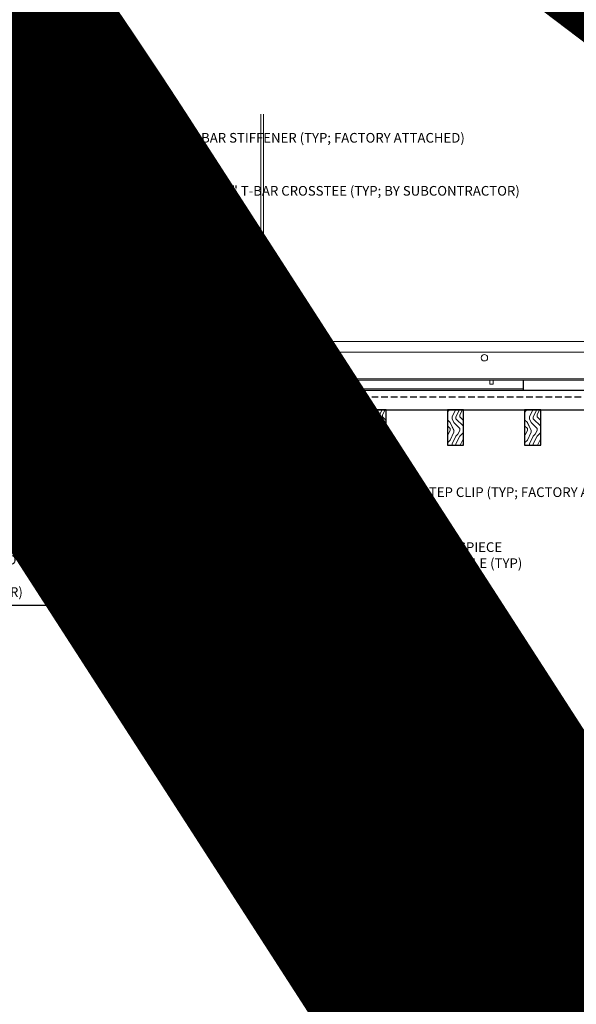
# Model space of a CAD drawing. Units: inches. Extents: x 0 to 3506, y 0 to 1152.
# Drawn here: x 1083 to 1104, y 698 to 736 of the extents above; entities that cross this region are included whole.
import ezdxf
from ezdxf import colors
from ezdxf.entities.mleader import LeaderData, LeaderLine
from ezdxf.enums import TextEntityAlignment as Align
from ezdxf.math import Vec2, Vec3

# ---------------------------------------------------------------- set-up
doc = ezdxf.new("R2010")
doc.units = ezdxf.units.IN
doc.header["$MEASUREMENT"] = 0
doc.header["$PDMODE"] = 3
doc.header["$PDSIZE"] = 0.15625
doc.linetypes.add('HIDDEN', pattern=[0.375, 0.25, -0.125])
doc.layers.get('0').update_dxf_attribs({"lineweight": 25})
for name, color, linetype, lineweight in [('E-LITE-CLNG', 7, 'Continuous', 25), ('Z-ANNO-DIMS', 1, 'Continuous', 25), ('Z-ANNO-NOTE', 7, 'Continuous', 35), ('Z-CLNG-SUSP', 3, 'Continuous', 18), ('Z-CLNG-TEES', 3, 'Continuous', 18), ('Z-CLNG-WOOD', 5, 'Continuous', 25), ('Z-CLNG-WOOD-PATT', 2, 'Continuous', 15), ('Z-CLNG-WOOD-TRIM', 4, 'Continuous', 25)]:
    doc.layers.add(name, color=color, linetype=linetype, lineweight=lineweight)
doc.layers.add('Z-ANNO-NPLT', color=252, linetype='Continuous', lineweight=35, plot=False)
doc.styles.add('1-4', font='arial.ttf', dxfattribs={"height": 0.375})
doc.styles.get("Standard").update_dxf_attribs({"font": 'arial.ttf', "height": 0.09375})
doc.dimstyles.new('1-4', dxfattribs={"dimscale": 4, "dimtxt": 0.09375, "dimasz": 0.125, "dimexe": 0.09375, "dimexo": 0.0625, "dimgap": 0.0625, "dimtad": 1, "dimtoh": 1, "dimdec": 5, "dimzin": 3, "dimdsep": 46, "dimlunit": 5, "dimtxsty": '1-4', "dimblk": 'ARCHTICK', "dimcen": 0, "dimdle": 0.09375, "dimclrd": 256, "dimclre": 256, "dimclrt": 256, "dimadec": 1, "dimazin": 0, "dimtfac": 1, "dimtdec": 5, "dimtofl": 0, "dimtmove": 0, "dimatfit": 3, "dimfxl": 0, "dimfrac": 2, "dimtolj": 1, "dimtzin": 0, "dimlwd": -1, "dimlwe": -1, "dimarcsym": 0})
pattern_1 = [(90, (998.8014, 714.1738), (-1.5, 1.5), [0.075, -1.425]), (90, (998.6514, 713.1238), (-1.5, 1.5), [0.15, -1.35]), (90, (998.5764, 714.0988), (-1.5, 1.5), [0.075, -1.425]), (90, (998.4264, 713.1988), (-1.5, 1.5), [0.075, -1.425]), (90, (998.3514, 714.0988), (-1.5, 1.5), [0.075, -1.425]), (90, (998.2764, 713.2738), (-1.5, 1.5), [0.075, -1.425]), (90, (998.2014, 714.0988), (-1.5, 1.5), [0.075, -1.425]), (90, (998.0514, 713.2738), (-1.5, 1.5), [0.075, -0.825, 0.075, -0.525]), (90, (997.9014, 713.2738), (-1.5, 1.5), [0.15, -0.75, 0.075, -0.525]), (90, (997.6764, 713.1988), (-1.5, 1.5), [0.075, -0.225, 0.075, -0.6, 0.075, -0.45]), (90, (997.5264, 713.1238), (-1.5, 1.5), [0.075, -0.3, 0.15, -0.975]), (90, (997.4514, 714.0988), (-1.5, 1.5), [0.075, -1.425]), (90, (997.3764, 713.1238), (-1.5, 1.5), [0.075, -0.375, 0.075, -0.975]), (135, (998.8014, 712.9738), (-1.5, 7e-16), [0.212132, -1.909189]), (135, (998.8014, 714.2488), (-1.5, 7e-16), [0.424264, -1.697056]), (135, (998.0514, 714.2488), (-1.5, 7e-16), [0.106065, -2.015255]), (135, (997.9014, 712.9738), (-1.5, 7e-16), [0.318198, -1.803122]), (135, (997.9014, 714.2488), (-1.5, 7e-16), [0.53033, -1.59099]), (135, (997.6764, 714.2488), (-1.5, 7e-16), [0.318198, -1.803122]), (45, (997.5264, 713.9488), (9e-16, 1.5), [0.106065, -2.015255]), (45, (998.7264, 713.4238), (9e-16, 1.5), [0.212132, -1.909189]), (45, (998.1264, 713.4988), (9e-16, 1.5), [0.212132, -1.909189]), (45, (998.4264, 713.9488), (9e-16, 1.5), [0.212132, -1.909189]), (45, (997.8264, 713.8738), (9e-16, 1.5), [0.212132, -1.909189]), (45, (997.6764, 713.9488), (9e-16, 1.5), [0.318198, -1.803122]), (45, (998.5764, 713.5738), (9e-16, 1.5), [0.318198, -1.803122]), (45, (998.5014, 713.7988), (9e-16, 1.5), [0.318198, -1.803122]), (45, (997.9764, 713.5738), (9e-16, 1.5), [0.318198, -1.803122]), (45, (997.9014, 713.7238), (9e-16, 1.5), [0.318198, -1.803122]), (116.56505, (998.50144, 713.0488), (-6e-10, 1.5), [0.167705, -3.186397]), (116.56505, (998.57644, 714.1738), (-6e-10, 1.5), [0.67082, -2.683282]), (116.56505, (998.35144, 714.1738), (-6e-10, 1.5), [0.67082, -2.683282]), (116.56505, (998.20144, 714.1738), (-6e-10, 1.5), [0.670821, -1.005, 0.335415, -1.342866]), (116.56505, (997.97644, 714.3238), (-6e-10, 1.5), [0.167705, -3.186397]), (116.56505, (997.45144, 712.9738), (-6e-10, 1.5), [0.167705, -3.186397]), (116.56505, (997.45144, 714.1738), (-6e-10, 1.5), [0.33541, -3.018692]), (63.43495, (998.80144, 713.7988), (6e-10, 1.5), [0.33541, -3.018692]), (63.43495, (998.42644, 713.2738), (6e-10, 1.5), [0.33541, -3.018692]), (63.43495, (998.65144, 713.2738), (6e-10, 1.5), [0.167705, -3.186392]), (63.43495, (998.27644, 713.3488), (6e-10, 1.5), [0.503115, -2.850987]), (63.43495, (998.27644, 713.6488), (6e-10, 1.5), [0.33541, -3.018692]), (63.43495, (998.20144, 713.7988), (6e-10, 1.5), [0.33541, -3.018692]), (63.43495, (998.05144, 713.3488), (6e-10, 1.5), [0.167705, -3.186392]), (63.43495, (997.90144, 713.4238), (6e-10, 1.5), [0.167705, -3.186392]), (63.43495, (997.60144, 714.0238), (6e-10, 1.5), [0.167705, -3.186392]), (63.43495, (998.12644, 713.9488), (6e-10, 1.5), [0.167705, -3.186392]), (63.43495, (997.67644, 713.2738), (6e-10, 1.5), [0.503115, -2.850987]), (63.43495, (997.52644, 713.1988), (6e-10, 1.5), [0.33541, -3.018692]), (63.43495, (997.97644, 714.0238), (6e-10, 1.5), [0.1677, -1.5093, 0.1677, -1.509402]), (63.43495, (997.67644, 713.5738), (6e-10, 1.5), [0.33541, -3.018692]), (63.43495, (997.52644, 713.6488), (6e-10, 1.5), [0.33541, -3.018692]), (63.43495, (997.37644, 713.1988), (6e-10, 1.5), [0.33541, -3.018692]), (63.43495, (997.37644, 713.6488), (6e-10, 1.5), [0.33541, -3.018692])]
pattern_2 = [(90, (986.8014, 714.1738), (-1.5, 1.5), [0.075, -1.425]), (90, (986.6514, 713.1238), (-1.5, 1.5), [0.15, -1.35]), (90, (986.5764, 714.0988), (-1.5, 1.5), [0.075, -1.425]), (90, (986.4264, 713.1988), (-1.5, 1.5), [0.075, -1.425]), (90, (986.3514, 714.0988), (-1.5, 1.5), [0.075, -1.425]), (90, (986.2764, 713.2738), (-1.5, 1.5), [0.075, -1.425]), (90, (986.2014, 714.0988), (-1.5, 1.5), [0.075, -1.425]), (90, (986.0514, 713.2738), (-1.5, 1.5), [0.075, -0.825, 0.075, -0.525]), (90, (985.9014, 713.2738), (-1.5, 1.5), [0.15, -0.75, 0.075, -0.525]), (90, (985.6764, 713.1988), (-1.5, 1.5), [0.075, -0.225, 0.075, -0.6, 0.075, -0.45]), (90, (985.5264, 713.1238), (-1.5, 1.5), [0.075, -0.3, 0.15, -0.975]), (90, (985.4514, 714.0988), (-1.5, 1.5), [0.075, -1.425]), (90, (985.3764, 713.1238), (-1.5, 1.5), [0.075, -0.375, 0.075, -0.975]), (135, (986.8014, 712.9738), (-1.5, 7e-16), [0.212132, -1.909189]), (135, (986.8014, 714.2488), (-1.5, 7e-16), [0.424264, -1.697056]), (135, (986.0514, 714.2488), (-1.5, 7e-16), [0.106065, -2.015255]), (135, (985.9014, 712.9738), (-1.5, 7e-16), [0.318198, -1.803122]), (135, (985.9014, 714.2488), (-1.5, 7e-16), [0.53033, -1.59099]), (135, (985.6764, 714.2488), (-1.5, 7e-16), [0.318198, -1.803122]), (45, (985.5264, 713.9488), (9e-16, 1.5), [0.106065, -2.015255]), (45, (986.7264, 713.4238), (9e-16, 1.5), [0.212132, -1.909189]), (45, (986.1264, 713.4988), (9e-16, 1.5), [0.212132, -1.909189]), (45, (986.4264, 713.9488), (9e-16, 1.5), [0.212132, -1.909189]), (45, (985.8264, 713.8738), (9e-16, 1.5), [0.212132, -1.909189]), (45, (985.6764, 713.9488), (9e-16, 1.5), [0.318198, -1.803122]), (45, (986.5764, 713.5738), (9e-16, 1.5), [0.318198, -1.803122]), (45, (986.5014, 713.7988), (9e-16, 1.5), [0.318198, -1.803122]), (45, (985.9764, 713.5738), (9e-16, 1.5), [0.318198, -1.803122]), (45, (985.9014, 713.7238), (9e-16, 1.5), [0.318198, -1.803122]), (116.56505, (986.50144, 713.0488), (-6e-10, 1.5), [0.167705, -3.186397]), (116.56505, (986.57644, 714.1738), (-6e-10, 1.5), [0.67082, -2.683282]), (116.56505, (986.35144, 714.1738), (-6e-10, 1.5), [0.67082, -2.683282]), (116.56505, (986.20144, 714.1738), (-6e-10, 1.5), [0.670821, -1.005, 0.335415, -1.342866]), (116.56505, (985.97644, 714.3238), (-6e-10, 1.5), [0.167705, -3.186397]), (116.56505, (985.45144, 712.9738), (-6e-10, 1.5), [0.167705, -3.186397]), (116.56505, (985.45144, 714.1738), (-6e-10, 1.5), [0.33541, -3.018692]), (63.43495, (986.80144, 713.7988), (6e-10, 1.5), [0.33541, -3.018692]), (63.43495, (986.42644, 713.2738), (6e-10, 1.5), [0.33541, -3.018692]), (63.43495, (986.65144, 713.2738), (6e-10, 1.5), [0.167705, -3.186392]), (63.43495, (986.27644, 713.3488), (6e-10, 1.5), [0.503115, -2.850987]), (63.43495, (986.27644, 713.6488), (6e-10, 1.5), [0.33541, -3.018692]), (63.43495, (986.20144, 713.7988), (6e-10, 1.5), [0.33541, -3.018692]), (63.43495, (986.05144, 713.3488), (6e-10, 1.5), [0.167705, -3.186392]), (63.43495, (985.90144, 713.4238), (6e-10, 1.5), [0.167705, -3.186392]), (63.43495, (985.60144, 714.0238), (6e-10, 1.5), [0.167705, -3.186392]), (63.43495, (986.12644, 713.9488), (6e-10, 1.5), [0.167705, -3.186392]), (63.43495, (985.67644, 713.2738), (6e-10, 1.5), [0.503115, -2.850987]), (63.43495, (985.52644, 713.1988), (6e-10, 1.5), [0.33541, -3.018692]), (63.43495, (985.97644, 714.0238), (6e-10, 1.5), [0.1677, -1.5093, 0.1677, -1.509402]), (63.43495, (985.67644, 713.5738), (6e-10, 1.5), [0.33541, -3.018692]), (63.43495, (985.52644, 713.6488), (6e-10, 1.5), [0.33541, -3.018692]), (63.43495, (985.37644, 713.1988), (6e-10, 1.5), [0.33541, -3.018692]), (63.43495, (985.37644, 713.6488), (6e-10, 1.5), [0.33541, -3.018692])]

# ---------------------------------------------------------------- blocks, each defined once
blk = doc.blocks.new('_ARCHTICK')
at = {"color": 0, "linetype": 'ByBlock', "const_width": 0.15}
blk.add_lwpolyline([(-0.5, -0.5), (0.5, 0.5)], dxfattribs=at)
blk = doc.blocks.new('*D1')
at = {"layer": 'Defpoints', "color": 0, "transparency": 16777216}
for p in [(1075.812, 719.597), (1084.187, 719.597), (1084.187, 713.392)]:
    blk.add_point(p, dxfattribs=at)
at = {"layer": 'Z-ANNO-DIMS', "transparency": 16777216}
for p, q in [((1075.812, 719.347), (1075.812, 713.017)), ((1084.187, 719.347), (1084.187, 713.017)), ((1075.437, 713.392), (1084.562, 713.392))]:
    blk.add_line(p, q, dxfattribs=at)
at = {"layer": 'Z-ANNO-DIMS', "transparency": 16777216, "xscale": 0.5, "yscale": 0.5, "zscale": 0.5, "rotation": 180}
blk.add_blockref('_ARCHTICK', (1075.812, 713.392), dxfattribs=at)
at = {"layer": 'Z-ANNO-DIMS', "transparency": 16777216, "xscale": 0.5, "yscale": 0.5, "zscale": 0.5}
blk.add_blockref('_ARCHTICK', (1084.187, 713.392), dxfattribs=at)
at = {"layer": 'Z-ANNO-DIMS', "transparency": 16777216, "insert": (1080, 715.151), "char_height": 0.375, "attachment_point": 5, "style": '1-4'}
blk.add_mtext('\\A1;REFER TO FIXTURE\\PMANUFACTURER\\PFOR RECOMMENDED \\PCUT OUT, IN  FIELD \\P(BY SUBCONTRACTOR)', dxfattribs=at)

msp = doc.modelspace()

# ---------------------------------------------------------------- hatches: boundary and pattern name
at = {"layer": 'Z-CLNG-WOOD-PATT'}
h = msp.add_hatch(dxfattribs=at)
h.set_pattern_fill('ENDGRAIN', color=256, scale=1.5, angle=90, style=0)
h.set_pattern_definition(pattern_2)
h.paths.add_polyline_path([(1084.819765, 720.972219), (1084.194765, 720.972219), (1084.194765, 719.597219), (1084.819765, 719.597219)])
h = msp.add_hatch(dxfattribs=at)
h.set_pattern_fill('ENDGRAIN', color=256, scale=1.5, angle=90, style=0)
h.set_pattern_definition(pattern_2)
h.paths.add_polyline_path([(1087.819765, 719.597219), (1087.819765, 720.972219), (1087.194765, 720.972219), (1087.194765, 719.597219)])
h = msp.add_hatch(dxfattribs=at)
h.set_pattern_fill('ENDGRAIN', color=256, scale=1.5, angle=90, style=0)
h.set_pattern_definition(pattern_2)
h.paths.add_polyline_path([(1090.819765, 719.597219), (1090.819765, 720.972219), (1090.194765, 720.972219), (1090.194765, 719.597219)])
h = msp.add_hatch(dxfattribs=at)
h.set_pattern_fill('ENDGRAIN', color=256, scale=1.5, angle=90, style=0)
h.set_pattern_definition(pattern_1)
h.paths.add_polyline_path([(1093.194765, 719.597219), (1093.819765, 719.597219), (1093.819765, 720.972219), (1093.194765, 720.972219)])
h = msp.add_hatch(dxfattribs=at)
h.set_pattern_fill('ENDGRAIN', color=256, scale=1.5, angle=90, style=0)
h.set_pattern_definition(pattern_1)
h.paths.add_polyline_path([(1096.819765, 720.972219), (1096.194765, 720.972219), (1096.194765, 719.597219), (1096.819765, 719.597219)])
h = msp.add_hatch(dxfattribs=at)
h.set_pattern_fill('ENDGRAIN', color=256, scale=1.5, angle=90, style=0)
h.set_pattern_definition(pattern_1)
h.paths.add_polyline_path([(1099.819765, 719.597219), (1099.819765, 720.972219), (1099.194765, 720.972219), (1099.194765, 719.597219)])
h = msp.add_hatch(dxfattribs=at)
h.set_pattern_fill('ENDGRAIN', color=256, scale=1.5, angle=90, style=0)
h.set_pattern_definition(pattern_1)
h.paths.add_polyline_path([(1102.819765, 719.597219), (1102.819765, 720.972219), (1102.194765, 720.972219), (1102.194765, 719.597219)])

# ---------------------------------------------------------------- linework, layer by layer
at = {"layer": 'E-LITE-CLNG'}
for p, q in [((1083.350472, 720.824106), (1083.350472, 719.597219)), ((1084, 719.597219), (1076, 719.597219)), ((1084, 719.669389), (1083.350472, 719.669389)), ((1084, 719.669389), (1084, 719.597219))]:
    msp.add_line(p, q, dxfattribs=at)
msp.add_arc((1072.772328, 721.34835), 10.59161, 357.1103871, 21.94827, dxfattribs=at)
at = {"layer": 'Z-CLNG-SUSP'}
for p, q in [((1090.570265, 721.764219), (1090.570265, 722.222219)), ((1091.319265, 722.180219), (1090.570265, 722.180219)), ((1091.319265, 721.764219), (1091.319265, 722.222219)), ((1090.946265, 721.764219), (1090.382265, 721.764219)), ((1090.975927, 721.797419), (1090.770765, 721.797419)), ((1090.770765, 721.797419), (1090.770765, 721.764219)), ((1090.946265, 721.764219), (1090.770765, 721.764219)), ((1090.800427, 721.886293), (1090.800427, 721.797419)), ((1090.833227, 721.905219), (1091.056302, 721.905219)), ((1090.872596, 721.797419), (1090.872596, 721.886293)), ((1090.946265, 721.779419), (1091.294265, 721.779419)), ((1090.946265, 721.779419), (1090.946265, 721.746219)), ((1090.975927, 721.779419), (1090.975927, 721.868293)), ((1091.231802, 721.887219), (1091.008727, 721.887219)), ((1091.048096, 721.779419), (1091.048096, 721.868293)), ((1091.192434, 721.779419), (1091.192434, 721.868293)), ((1091.264602, 721.868293), (1091.264602, 721.779419)), ((1091.294265, 721.779419), (1091.294265, 721.746219)), ((1091.483265, 721.764219), (1091.294265, 721.764219)), ((1090.946265, 721.746219), (1091.294265, 721.746219))]:
    msp.add_line(p, q, dxfattribs=at)
msp.add_lwpolyline([(1091.507265, 722.117719), (1091.507265, 722.180219), (1091.757265, 722.180219), (1091.757265, 722.222219), (1090.382265, 722.222219), (1090.382265, 721.722219), (1091.507265, 721.722219), (1091.507265, 722.093719)], dxfattribs=at)
msp.add_lwpolyline([(1092.233265, 722.093719), (1091.507265, 722.093719), (1091.507265, 721.722219), (1090.757265, 721.722219), (1090.757265, 721.746219), (1091.483265, 721.746219), (1091.483265, 722.117719), (1092.233265, 722.117719)], close=True, dxfattribs=at)
at = {"layer": 'Z-CLNG-SUSP', "extrusion": (0, 0, -1), "flags": 128}
for points in [[(-1090.872596, 721.886293), (-1090.855419, 721.900146), (-1090.836512, 721.902746), (-1090.817604, 721.900146), (-1090.800427, 721.886293)], [(-1091.014638, 721.887219), (-1090.982579, 721.900146), (-1090.944765, 721.902746), (-1090.90695, 721.900146), (-1090.872596, 721.886293)], [(-1090.975927, 721.868293), (-1090.993104, 721.882146), (-1091.012012, 721.884746), (-1091.030919, 721.882146), (-1091.048096, 721.868293)], [(-1091.087955, 721.887219), (-1091.071925, 721.900146), (-1091.053018, 721.902746), (-1091.034111, 721.900146), (-1091.018081, 721.887219)], [(-1091.048096, 721.868293), (-1091.08245, 721.882146), (-1091.120265, 721.884746), (-1091.158079, 721.882146), (-1091.192434, 721.868293)], [(-1091.192434, 721.868293), (-1091.209611, 721.882146), (-1091.228518, 721.884746), (-1091.247425, 721.882146), (-1091.264602, 721.868293)]]:
    msp.add_lwpolyline(points, dxfattribs=at)
at = {"layer": 'Z-CLNG-SUSP'}
for centre, start, end in [((1090.833227, 721.867333), 90, 149.969892), ((1091.008727, 721.849333), 90, 149.969892), ((1091.056302, 721.867333), 31.6605967, 90), ((1091.231802, 721.849333), 30.030108, 90)]:
    msp.add_arc(centre, 0.037886, start, end, dxfattribs=at)
at = {"layer": 'Z-CLNG-TEES'}
for p, q in [((1091.954965, 725.272597), (1091.876353, 725.318359)), ((1091.954965, 725.392047), (1091.93103, 725.407498)), ((1083.117964, 723.617719), (1091.132265, 723.617719)), ((1091.569765, 723.117719), (1091.132265, 723.617719)), ((1092.444765, 723.117719), (1092.882265, 723.617719)), ((1092.882265, 723.617719), (1115.132265, 723.617719)), ((1083.198785, 723.211469), (1091.487734, 723.211469)), ((1091.132265, 722.430219), (1091.132265, 722.930219)), ((1091.194765, 722.992719), (1091.900913, 722.992719)), ((1091.569765, 722.992719), (1091.569765, 723.117719)), ((1091.632265, 722.992719), (1091.569765, 722.992719)), ((1091.757265, 722.867719), (1091.882265, 722.992719)), ((1091.900913, 722.992719), (1091.882265, 722.992719)), ((1091.900913, 722.992719), (1091.882265, 722.992719)), ((1091.99164, 722.936972), (1091.99164, 723.050556)), ((1092.819765, 722.992719), (1092.113616, 722.992719)), ((1092.444765, 722.992719), (1092.444765, 723.117719)), ((1092.526796, 723.211469), (1115.487734, 723.211469)), ((1092.882265, 722.430219), (1092.882265, 722.930219)), ((1091.757265, 722.492719), (1091.757265, 722.867719)), ((1083.33122, 722.180219), (1090.382265, 722.180219)), ((1091.99164, 722.367719), (1091.194765, 722.367719)), ((1091.502389, 722.242719), (1091.481889, 722.222219)), ((1091.632265, 722.242719), (1091.502389, 722.242719)), ((1091.528278, 722.180219), (1091.507265, 722.159206)), ((1091.632265, 722.180219), (1091.528278, 722.180219)), ((1091.632265, 722.222219), (1091.632265, 722.367719)), ((1091.757265, 722.492719), (1091.882265, 722.367719)), ((1091.882265, 722.367719), (1091.99164, 722.367719)), ((1092.02289, 722.367719), (1092.819765, 722.367719)), ((1092.382265, 722.222219), (1092.382265, 722.367719)), ((1092.382265, 722.242719), (1092.51214, 722.242719)), ((1092.382265, 722.180219), (1092.486252, 722.180219)), ((1092.486252, 722.180219), (1092.507265, 722.159206)), ((1092.51214, 722.242719), (1092.53264, 722.222219)), ((1093.445265, 722.180219), (1114.382265, 722.180219)), ((1083.335958, 722.117719), (1090.382265, 722.117719)), ((1083.354946, 721.784719), (1090.163515, 721.784719)), ((1090.163515, 722.117719), (1090.163515, 721.722219)), ((1093.445265, 722.117719), (1114.382265, 722.117719)), ((1093.664015, 721.722219), (1093.664015, 722.117719)), ((1093.664015, 721.784719), (1102.151104, 721.784719)), ((1083.357338, 721.722219), (1090.163515, 721.722219)), ((1093.664015, 721.722219), (1102.151104, 721.722219))]:
    msp.add_line(p, q, dxfattribs=at)
at = {"layer": 'Z-CLNG-TEES', "linetype": 'HIDDEN', "ltscale": 2}
for p, q in [((1083.117964, 723.617719), (1076.882036, 723.617719)), ((1083.198785, 723.211469), (1076.801215, 723.211469)), ((1083.33122, 722.180219), (1076.66878, 722.180219)), ((1083.354946, 721.784719), (1076.645054, 721.784719)), ((1083.335958, 722.117719), (1076.664042, 722.117719)), ((1083.357338, 721.722219), (1076.642662, 721.722219))]:
    msp.add_line(p, q, dxfattribs=at)
at = {"layer": 'Z-CLNG-TEES'}
for points in [[(1091.873212, 725.15341), (1092.059565, 725.269263), (1092.059565, 732.440944)], [(1091.954965, 725.204235), (1091.954965, 732.440944)], [(1091.873212, 724.89341), (1092.059565, 725.009263), (1092.059565, 725.146097)], [(1091.873212, 724.63341), (1092.059565, 724.749263), (1092.059565, 724.886097)], [(1091.873212, 724.37341), (1092.059565, 724.489263), (1092.059565, 724.626097)], [(1088.8457, 722.117719), (1088.8457, 721.972219), (1088.9707, 721.972219), (1088.9707, 722.117719)], [(1094.8457, 722.117719), (1094.8457, 721.972219), (1094.9707, 721.972219), (1094.9707, 722.117719)], [(1100.8457, 722.117719), (1100.8457, 721.972219), (1100.9707, 721.972219), (1100.9707, 722.117719)]]:
    msp.add_lwpolyline(points, dxfattribs=at)
for points in [[(1092.059565, 725.331156), (1092.138177, 725.285394, -0.565349132), (1092.139478, 725.195778), (1091.954965, 725.081069), (1091.954965, 724.944235)], [(1091.954965, 725.019231), (1091.876353, 725.064993, -0.579286609), (1091.876941, 725.155729)], [(1091.954965, 724.759231), (1091.876353, 724.804993, -0.579286609), (1091.876941, 724.895729)], [(1091.954965, 724.684235), (1091.954965, 724.821069), (1092.139478, 724.935778, 0.565349132), (1092.138177, 725.025394), (1092.059565, 725.071156)], [(1092.059565, 724.811156), (1092.138177, 724.765394, -0.565349132), (1092.139478, 724.675778), (1091.954965, 724.561069), (1091.954965, 724.424235)], [(1091.954965, 724.499231), (1091.876353, 724.544993, -0.579286609), (1091.876941, 724.635729)], [(1092.059565, 724.551156), (1092.138177, 724.505394, -0.565349132), (1092.139478, 724.415778), (1091.954965, 724.301069), (1091.954965, 724.260082, 0.067528088), (1091.97304, 724.126859)], [(1092.059565, 724.366097), (1092.059565, 724.295471, 0.034909522), (1092.064428, 724.225907), (1091.954965, 724.107269, 0.421221583), (1091.92464, 722.967193, 0.150322581), (1091.99164, 722.936972)], [(1092.059584, 724.291145), (1092.138177, 724.245394, -0.47961221), (1092.150303, 724.164729), (1091.954965, 723.953019, 0.368497477), (1091.984145, 723.056594, 0.077459836), (1091.99164, 723.050556)], [(1091.876941, 724.375729, 0.579286609), (1091.876353, 724.284993), (1091.954965, 724.239231)], [(1092.02289, 722.936972, 0.150322581), (1092.08989, 722.967193, 0.367662255), (1092.158084, 723.997455, -0.062856539), (1092.096628, 724.106555)], [(1092.02289, 723.050556, 0.077459836), (1092.030385, 723.056594, 0.366440948), (1092.062127, 723.950763, -0.041413731), (1092.016521, 724.019734)]]:
    msp.add_lwpolyline(points, format="xyb", dxfattribs=at)
for points in [[(1092.42914, 722.176032), (1092.382265, 722.148969), (1092.05414, 722.148969, -0.414213562), (1092.02289, 722.180219), (1092.02289, 723.180219, -0.414213562), (1092.05414, 723.211469), (1092.101015, 723.211469, 0.414213562), (1092.132265, 723.242719), (1092.132265, 723.586469, 0.414213562), (1092.101015, 723.617719), (1091.913515, 723.617719, 0.414213562), (1091.882265, 723.586469), (1091.882265, 723.242719, 0.414213562), (1091.913515, 723.211469), (1091.96039, 723.211469, -0.414213562), (1091.99164, 723.180219), (1091.99164, 722.180219, -0.414213562), (1091.96039, 722.148969), (1091.632265, 722.148969), (1091.58539, 722.176032, 1.303225373), (1091.569765, 722.117719), (1092.444765, 722.117719, 1.303225373)], [(1091.96039, 723.228139), (1091.913515, 723.228139, -0.414213562), (1091.89789, 723.243764), (1091.89789, 723.587514, -0.414213562), (1091.913515, 723.603139), (1092.101015, 723.603139, -0.414213562), (1092.11664, 723.587514), (1092.11664, 723.243764, -0.414213562), (1092.101015, 723.228139), (1092.05414, 723.228139, 0.414213562), (1092.007265, 723.181264, 0.414213562)]]:
    msp.add_lwpolyline(points, format="xyb", close=True, dxfattribs=at)
for centre, radius in [((1091.902665, 725.363558), 0.0523), ((1083.382265, 722.992719), 0.125), ((1091.257265, 722.836469), 0.078125), ((1092.757265, 722.836469), 0.078125), ((1100.632265, 722.992719), 0.125), ((1090.382265, 722.695844), 0.15625), ((1091.257265, 722.523969), 0.078125), ((1092.757265, 722.523969), 0.078125), ((1093.632265, 722.695844), 0.15625)]:
    msp.add_circle(centre, radius, dxfattribs=at)
for centre, start, end in [((1091.194765, 722.930219), 90, 180), ((1092.819765, 722.930219), 360, 90), ((1091.194765, 722.430219), 180, 270), ((1092.819765, 722.430219), 270, 0)]:
    msp.add_arc(centre, 0.0625, start, end, dxfattribs=at)
at = {"layer": 'Z-CLNG-WOOD'}
msp.add_line((1083.557258, 720.972219), (1083.557258, 721.722219), dxfattribs=at)
at = {"layer": 'Z-CLNG-WOOD', "linetype": 'HIDDEN'}
for p, q in [((1083.557258, 721.472219), (1091.507265, 721.472219)), ((1092.507265, 721.472219), (1115.507265, 721.472219))]:
    msp.add_line(p, q, dxfattribs=at)
at = {"layer": 'Z-CLNG-WOOD'}
msp.add_lwpolyline([(1083.557258, 720.972219), (1091.507265, 720.972219), (1091.507265, 721.722219), (1083.557258, 721.722219)], dxfattribs=at)
for points in [[(1092.507265, 720.972219), (1115.507265, 720.972219), (1115.507265, 721.722219), (1092.507265, 721.722219)], [(1084.194765, 719.597219), (1084.819765, 719.597219), (1084.819765, 720.972219), (1084.194765, 720.972219)], [(1087.194765, 719.597219), (1087.819765, 719.597219), (1087.819765, 720.972219), (1087.194765, 720.972219)], [(1090.194765, 719.597219), (1090.819765, 719.597219), (1090.819765, 720.972219), (1090.194765, 720.972219)], [(1093.194765, 719.597219), (1093.819765, 719.597219), (1093.819765, 720.972219), (1093.194765, 720.972219)], [(1096.194765, 719.597219), (1096.819765, 719.597219), (1096.819765, 720.972219), (1096.194765, 720.972219)], [(1099.194765, 719.597219), (1099.819765, 719.597219), (1099.819765, 720.972219), (1099.194765, 720.972219)], [(1102.194765, 719.597219), (1102.819765, 719.597219), (1102.819765, 720.972219), (1102.194765, 720.972219)]]:
    msp.add_lwpolyline(points, close=True, dxfattribs=at)
at = {"layer": 'Z-CLNG-WOOD-TRIM'}
for points in [[(1104.651104, 722.117719), (1104.651104, 721.722219), (1102.150376, 721.722219)], [(1102.151104, 721.722219), (1102.151104, 722.117719)]]:
    msp.add_lwpolyline(points, dxfattribs=at)

# ---------------------------------------------------------------- texts
at = {"layer": 'Z-ANNO-NPLT'}
msp.add_text('5/8" THICK MEMBERS', height=132, rotation=32.8258798, dxfattribs=at).set_placement((11.245932, 106.770135), align=Align.TOP_LEFT)

# ---------------------------------------------------------------- dimensions: what is measured, and where the dimension line sits
at = {"layer": 'Z-ANNO-DIMS'}
dim = msp.add_linear_dim(base=(1084.1875, 713.39191), p1=(1075.8125, 719.597219), p2=(1084.1875, 719.597219), text='REFER TO FIXTURE\\PMANUFACTURER\\PFOR RECOMMENDED \\PCUT OUT, IN  FIELD \\P(BY SUBCONTRACTOR)', dimstyle='1-4', override={"dimpost": '"'}, dxfattribs=at)
dim.commit()
dim.dimension.update_dxf_attribs({"geometry": '*D1', "text_midpoint": (1080, 715.151034)})

# ---------------------------------------------------------------- leaders
at = {"layer": 'Z-ANNO-NOTE'}
ml = msp.add_multileader_mtext('Standard', dxfattribs=at)
ml.set_content('9WOOD LIFT & LOCK CROSSPIECE \\PBACKER WOOD CEILING GRILLE (TYP) ', color=256, style='1-4')
ml.set_leader_properties()
ml.build(insert=Vec2(0, 0))
ml.multileader.update_dxf_attribs({"leader_type": 2, "text_right_attachment_type": 3, "dogleg_length": 0.36, "arrow_head_size": 0.375, "scale": 4})
ctx = ml.context
ctx.base_point, ctx.scale, ctx.char_height, ctx.arrow_head_size, ctx.landing_gap_size, ctx.plane_origin = Vec3(1092.934616, 715.589889), 4, 0.375, 0.375, 0.36, Vec3(1088.012661, 713.102408)
ctx.right_attachment = 3
notes = []
notes.append((ctx, [(0, (1, 1, 0), (1091.494616, 715.589889), (1, 0), 1.44, [(0, [(1087.501729, 719.597219), (1090.92589, 715.754087)], 0, [])])]))
ctx.mtext.insert, ctx.mtext.flow_direction = Vec3(1093.294616, 715.832513), 5
for ctx, leaders in notes:
    for number, flags, end, landing, length, lines in leaders:
        leader = LeaderData()
        leader.index, (leader.has_last_leader_line, leader.has_dogleg_vector, leader.attachment_direction) = number, flags
        leader.last_leader_point, leader.dogleg_vector, leader.dogleg_length = Vec3(end), Vec3(landing), length
        for number, points, colour, breaks in lines:
            line = LeaderLine()
            line.index, line.vertices, line.color, line.breaks = number, Vec3.list(points), colors.encode_raw_color(colour), breaks
            leader.lines.append(line)
        ctx.leaders.append(leader)

# ---------------------------------------------------------------- next in the draw order: leaders
ml = msp.add_multileader_mtext('Standard', dxfattribs=at)
ml.set_content('15/16" T-BAR CROSSTEE (TYP; BY SUBCONTRACTOR)', color=256)
ml.set_leader_properties()
ml.build(insert=Vec2(0, 0))
ml.multileader.update_dxf_attribs({"leader_type": 2, "text_right_attachment_type": 3, "dogleg_length": 0.36, "arrow_head_size": 0.375, "scale": 4})
ctx = ml.context
ctx.base_point, ctx.scale, ctx.char_height, ctx.arrow_head_size, ctx.landing_gap_size, ctx.plane_origin = Vec3(1089.124384, 729.415933), 4, 0.375, 0.375, 0.36, Vec3(1084.921862, 728.929263)
ctx.right_attachment = 3
notes = []
notes.append((ctx, [(0, (1, 1, 0), (1087.684384, 729.415933), (1, 0), 1.44, [(0, [(1088.294729, 723.617719), (1087.635267, 729.174766)], 0, [])])]))
ctx.mtext.insert, ctx.mtext.width, ctx.mtext.flow_direction = Vec3(1089.484384, 729.658557), 7.59413789, 5
ctx.mtext.has_bg_fill, ctx.mtext.bg_color, ctx.mtext.bg_scale_factor, ctx.mtext.bg_transparency, ctx.mtext.use_window_bg_color = 1, -1023410167, 1.5, 0, 1
ml = msp.add_multileader_mtext('Standard', dxfattribs=at)
ml.set_content('9WOOD SINGLE STEP CLIP (TYP; FACTORY ATTACHED)', color=256)
ml.set_leader_properties()
ml.build(insert=Vec2(0, 0))
ml.multileader.update_dxf_attribs({"leader_type": 2, "text_right_attachment_type": 3, "dogleg_length": 0.36, "arrow_head_size": 0.375, "scale": 4})
ctx = ml.context
ctx.base_point, ctx.scale, ctx.char_height, ctx.arrow_head_size, ctx.landing_gap_size, ctx.plane_origin = Vec3(1093.983875, 717.721803), 4, 0.375, 0.375, 0.36, Vec3(1094.888085, 716.695803)
ctx.right_attachment = 3
notes.append((ctx, [(0, (1, 1, 0), (1092.543875, 717.721803), (1, 0), 1.44, [(0, [(1090.944765, 722.180219), (1092.705826, 717.520772)], 0, [])])]))
ctx.mtext.insert, ctx.mtext.width, ctx.mtext.flow_direction = Vec3(1094.343875, 717.964428), 7.26454879, 5
ctx.mtext.has_bg_fill, ctx.mtext.bg_color, ctx.mtext.bg_scale_factor, ctx.mtext.bg_transparency, ctx.mtext.use_window_bg_color = 1, -1023410167, 1.5, 0, 1
for ctx, leaders in notes:
    for number, flags, end, landing, length, lines in leaders:
        leader = LeaderData()
        leader.index, (leader.has_last_leader_line, leader.has_dogleg_vector, leader.attachment_direction) = number, flags
        leader.last_leader_point, leader.dogleg_vector, leader.dogleg_length = Vec3(end), Vec3(landing), length
        for number, points, colour, breaks in lines:
            line = LeaderLine()
            line.index, line.vertices, line.color, line.breaks = number, Vec3.list(points), colors.encode_raw_color(colour), breaks
            leader.lines.append(line)
        ctx.leaders.append(leader)

# ---------------------------------------------------------------- next in the draw order: leaders
ml = msp.add_multileader_mtext('Standard', dxfattribs=at)
ml.set_content('15/16" HD T-BAR STIFFENER (TYP; FACTORY ATTACHED)', color=256)
ml.set_leader_properties()
ml.build(insert=Vec2(0, 0))
ml.multileader.update_dxf_attribs({"leader_type": 2, "text_right_attachment_type": 3, "dogleg_length": 0.36, "arrow_head_size": 0.375, "scale": 4})
ctx = ml.context
ctx.base_point, ctx.scale, ctx.char_height, ctx.arrow_head_size, ctx.landing_gap_size, ctx.plane_origin = Vec3(1086.260807, 731.473402), 4, 0.375, 0.375, 0.36, Vec3(1084.9059, 730.986732)
ctx.right_attachment = 3
notes = []
notes.append((ctx, [(0, (1, 1, 0), (1084.820807, 731.473402), (1, 0), 1.44, [(0, [(1085.614318, 721.947736), (1084.80635, 730.910705)], 0, [])])]))
ctx.mtext.insert, ctx.mtext.width, ctx.mtext.flow_direction = Vec3(1086.620807, 731.716026), 7.31905389, 5
ctx.mtext.has_bg_fill, ctx.mtext.bg_color, ctx.mtext.bg_scale_factor, ctx.mtext.bg_transparency, ctx.mtext.use_window_bg_color = 1, -1023410167, 1.5, 0, 1
for ctx, leaders in notes:
    for number, flags, end, landing, length, lines in leaders:
        leader = LeaderData()
        leader.index, (leader.has_last_leader_line, leader.has_dogleg_vector, leader.attachment_direction) = number, flags
        leader.last_leader_point, leader.dogleg_vector, leader.dogleg_length = Vec3(end), Vec3(landing), length
        for number, points, colour, breaks in lines:
            line = LeaderLine()
            line.index, line.vertices, line.color, line.breaks = number, Vec3.list(points), colors.encode_raw_color(colour), breaks
            leader.lines.append(line)
        ctx.leaders.append(leader)

# ---------------------------------------------------------------- next in the draw order: linework, layer by layer
at = {"layer": 'Z-CLNG-SUSP'}
for p, q in [((1091.95844, 722.916719), (1091.95844, 722.568719)), ((1091.95844, 722.916719), (1091.99164, 722.916719)), ((1091.99164, 722.916719), (1091.99164, 722.568719)), ((1091.783388, 722.578094), (1091.947388, 722.609344)), ((1091.783388, 722.515594), (1091.947388, 722.546844)), ((1091.813458, 722.666789), (1091.865388, 722.718719)), ((1091.813458, 722.093719), (1091.813458, 722.666789)), ((1091.839739, 722.666789), (1091.865388, 722.718719)), ((1091.917317, 722.666789), (1091.839739, 722.666789)), ((1091.85064, 722.631181), (1091.85064, 722.854257)), ((1091.917317, 722.666789), (1091.865388, 722.718719)), ((1091.95844, 722.887057), (1091.869565, 722.887057)), ((1091.95844, 722.814888), (1091.869565, 722.814888)), ((1091.95844, 722.67055), (1091.869565, 722.67055)), ((1091.869565, 722.598381), (1091.95844, 722.598381)), ((1091.917317, 722.093719), (1091.917317, 722.666789)), ((1091.95844, 722.568719), (1091.99164, 722.568719)), ((1092.02289, 722.794649), (1092.56471, 722.794649)), ((1092.02289, 722.690789), (1092.56471, 722.690789)), ((1092.038515, 722.660719), (1092.069765, 722.824719)), ((1092.101015, 722.660719), (1092.132265, 722.824719)), ((1092.163515, 722.660719), (1092.194765, 722.824719)), ((1092.226015, 722.660719), (1092.257265, 722.824719)), ((1092.288515, 722.660719), (1092.319765, 722.824719)), ((1092.351015, 722.660719), (1092.382265, 722.824719)), ((1092.413515, 722.660719), (1092.444765, 722.824719)), ((1092.476015, 722.660719), (1092.507265, 722.824719)), ((1092.56471, 722.794649), (1092.61664, 722.742719)), ((1092.56471, 722.794649), (1092.56471, 722.71707)), ((1092.56471, 722.71707), (1092.61664, 722.742719)), ((1092.56471, 722.690789), (1092.61664, 722.742719)), ((1091.783388, 722.453094), (1091.947388, 722.484344)), ((1091.783388, 722.390594), (1091.947388, 722.421844)), ((1091.783388, 722.328094), (1091.947388, 722.359344)), ((1091.783388, 722.265594), (1091.947388, 722.296844)), ((1091.783388, 722.203094), (1091.947388, 722.234344)), ((1091.783388, 722.140594), (1091.947388, 722.171844)), ((1092.726515, 722.180219), (1093.226515, 722.180219)), ((1091.691388, 722.060519), (1091.691388, 722.093719)), ((1092.039388, 722.093719), (1091.691388, 722.093719)), ((1092.039388, 722.060519), (1091.691388, 722.060519)), ((1091.72105, 721.971645), (1091.72105, 722.060519)), ((1091.75385, 721.952719), (1091.976925, 721.952719)), ((1091.793219, 722.060519), (1091.793219, 721.971645)), ((1091.937556, 722.060519), (1091.937556, 721.971645)), ((1092.009725, 722.060519), (1092.009725, 721.971645)), ((1092.039388, 722.060519), (1092.039388, 722.093719)), ((1093.445265, 721.764219), (1092.820265, 721.764219)), ((1093.306765, 721.797419), (1092.958765, 721.797419)), ((1092.958765, 721.797419), (1092.958765, 721.764219)), ((1093.306765, 721.764219), (1092.958765, 721.764219)), ((1092.988427, 721.886293), (1092.988427, 721.797419)), ((1093.021227, 721.905219), (1093.244302, 721.905219)), ((1093.060596, 721.797419), (1093.060596, 721.886293)), ((1093.204934, 721.797419), (1093.204934, 721.886293)), ((1093.277102, 721.797419), (1093.277102, 721.886293)), ((1093.306765, 721.797419), (1093.306765, 721.764219))]:
    msp.add_line(p, q, dxfattribs=at)
at = {"layer": 'Z-CLNG-SUSP', "lineweight": 40}
msp.add_line((1093.270265, 722.228327), (1094.051515, 722.228327), dxfattribs=at)
at = {"layer": 'Z-CLNG-SUSP', "flags": 128}
for points in [[(1091.813458, 722.562469), (1091.813476, 722.563288), (1091.81353, 722.564216), (1091.81362, 722.56525), (1091.813746, 722.566391), (1091.813908, 722.567639), (1091.814106, 722.56899), (1091.814339, 722.570446), (1091.814608, 722.572005), (1091.814912, 722.573666), (1091.815251, 722.575428), (1091.815625, 722.577289), (1091.816034, 722.579248), (1091.816476, 722.581304), (1091.816953, 722.583456), (1091.817463, 722.585702), (1091.818007, 722.58804), (1091.818584, 722.590468), (1091.819193, 722.592986), (1091.819834, 722.595591), (1091.820507, 722.598282), (1091.821211, 722.601056), (1091.821945, 722.603912), (1091.82271, 722.606848), (1091.823505, 722.609862), (1091.824328, 722.612951), (1091.82518, 722.616113), (1091.82606, 722.619347), (1091.826967, 722.62265), (1091.827902, 722.626019), (1091.828862, 722.629453), (1091.829847, 722.632949), (1091.830857, 722.636505), (1091.831891, 722.640117), (1091.832948, 722.643785), (1091.834028, 722.647504), (1091.83513, 722.651273), (1091.836253, 722.655088), (1091.837396, 722.658948), (1091.838558, 722.662849), (1091.839739, 722.666789)], [(1092.46039, 722.690789), (1092.461209, 722.690807), (1092.462137, 722.690861), (1092.463171, 722.690952), (1092.464312, 722.691078), (1092.465559, 722.69124), (1092.466911, 722.691437), (1092.468367, 722.691671), (1092.469926, 722.691939), (1092.471587, 722.692243), (1092.473348, 722.692582), (1092.47521, 722.692956), (1092.477169, 722.693365), (1092.479225, 722.693808), (1092.481377, 722.694284), (1092.483622, 722.694795), (1092.48596, 722.695338), (1092.488389, 722.695915), (1092.490907, 722.696524), (1092.493512, 722.697165), (1092.496203, 722.697838), (1092.498977, 722.698542), (1092.501833, 722.699277), (1092.504769, 722.700041), (1092.507782, 722.700836), (1092.510871, 722.701659), (1092.514034, 722.702512), (1092.517268, 722.703392), (1092.520571, 722.704299), (1092.52394, 722.705233), (1092.527374, 722.706193), (1092.53087, 722.707178), (1092.534426, 722.708188), (1092.538038, 722.709222), (1092.541705, 722.71028), (1092.545425, 722.71136), (1092.549193, 722.712461), (1092.553009, 722.713584), (1092.556869, 722.714727), (1092.56077, 722.715889), (1092.56471, 722.71707)]]:
    msp.add_lwpolyline(points, dxfattribs=at)
at = {"layer": 'Z-CLNG-SUSP', "extrusion": (0, 0, -1), "flags": 128}
for points in [[(-1091.869565, 722.887057), (-1091.855713, 722.86988), (-1091.853112, 722.850972), (-1091.855713, 722.832065), (-1091.869565, 722.814888)], [(-1091.869565, 722.814888), (-1091.855713, 722.780534), (-1091.853112, 722.742719), (-1091.855713, 722.704904), (-1091.869565, 722.67055)], [(-1091.869565, 722.67055), (-1091.855713, 722.653373), (-1091.853112, 722.634466), (-1091.855713, 722.615559), (-1091.869565, 722.598381)], [(-1091.793219, 721.971645), (-1091.776042, 721.957792), (-1091.757135, 721.955192), (-1091.738227, 721.957792), (-1091.72105, 721.971645)], [(-1091.937556, 721.971645), (-1091.903202, 721.957792), (-1091.865388, 721.955192), (-1091.827573, 721.957792), (-1091.793219, 721.971645)], [(-1092.009725, 721.971645), (-1091.992548, 721.957792), (-1091.973641, 721.955192), (-1091.954734, 721.957792), (-1091.937556, 721.971645)], [(-1093.060596, 721.886293), (-1093.043419, 721.900146), (-1093.024512, 721.902746), (-1093.005604, 721.900146), (-1092.988427, 721.886293)], [(-1093.204934, 721.886293), (-1093.170579, 721.900146), (-1093.132765, 721.902746), (-1093.09495, 721.900146), (-1093.060596, 721.886293)], [(-1093.277102, 721.886293), (-1093.259925, 721.900146), (-1093.241018, 721.902746), (-1093.222111, 721.900146), (-1093.204934, 721.886293)]]:
    msp.add_lwpolyline(points, dxfattribs=at)
at = {"layer": 'Z-CLNG-SUSP'}
msp.add_lwpolyline([(1093.445265, 721.722219), (1092.820265, 721.722219), (1092.820265, 721.941219), (1092.507265, 721.941219), (1092.507265, 722.180219), (1092.295265, 722.180219), (1092.295265, 722.222219), (1093.445265, 722.222219)], close=True, dxfattribs=at)
for points in [[(1093.226515, 722.222219), (1093.226515, 722.159719), (1092.726515, 722.159719), (1092.726515, 722.222219)], [(1093.270265, 722.222219), (1093.270265, 722.284219), (1093.082765, 722.284219), (1093.082765, 722.222219)]]:
    msp.add_lwpolyline(points, dxfattribs=at)
at = {"layer": 'Z-CLNG-SUSP', "lineweight": 40}
msp.add_lwpolyline([(1093.551515, 722.228327), (1093.301515, 722.259577), (1093.301515, 722.228327)], dxfattribs=at)
at = {"layer": 'Z-CLNG-SUSP'}
for centre, start, end in [((1091.888526, 722.854257), 120.030108, 180), ((1091.888526, 722.631181), 180, 239.969892), ((1091.75385, 721.990605), 210.030108, 270), ((1091.976925, 721.990605), 270, 329.969892), ((1093.021227, 721.867333), 90, 149.969892), ((1093.244302, 721.867333), 30.030108, 90)]:
    msp.add_arc(centre, 0.037886, start, end, dxfattribs=at)
at = {"layer": 'Z-CLNG-SUSP', "lineweight": 40}
msp.add_open_spline([(1093.082765, 722.228327), (1093.065852, 722.228053), (1093.026745, 722.22742), (1092.773143, 722.213973), (1092.575739, 724.068315), (1093.992512, 725.438643), (1092.133447, 727.220198), (1090.903283, 726.135106), (1091.133816, 724.958294), (1091.688215, 724.181999), (1091.511132, 723.258532), (1091.918921, 723.085924), (1091.997867, 722.924706), (1091.98636, 722.644748), (1091.989436, 722.410491), (1091.99164, 722.242719)], degree=3, knots=[0, 0, 0, 0, 0.051075501, 0.11809734, 0.733372356, 4.02441236, 5.281612036, 6.629991214, 7.584522631, 8.624905984, 9.539741188, 9.730447747, 9.852493176, 10.052851013, 10.558440949, 10.558440949, 10.558440949, 10.558440949], dxfattribs=at)

doc.saveas('drawing.dxf')
